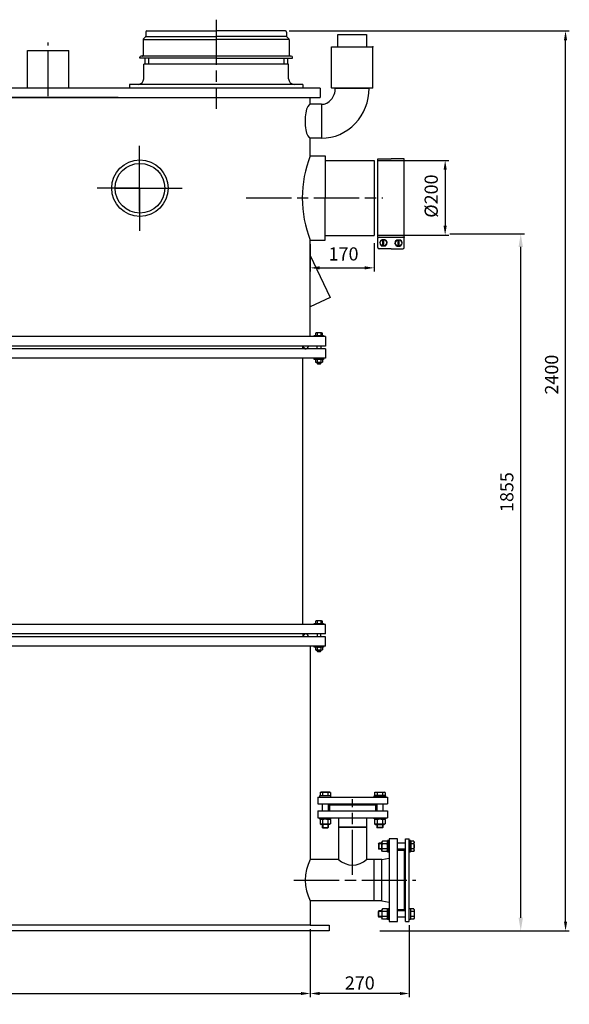
# Model space of a CAD drawing. Units: millimetres. Extents: x -21998 to -19059, y 75773 to 80513.
# Drawn here: x -20519 to -19059, y 77896 to 80513 of the extents above; entities that cross this region are included whole.
import ezdxf

# ---------------------------------------------------------------- set-up
doc = ezdxf.new("R2010")
doc.units = ezdxf.units.MM
doc.linetypes.add('AM_ISO08W050', pattern=[18, 12, -1.5, 3, -1.5])
for name, color, linetype, lineweight in [('AM_5', 3, 'Continuous', 25), ('AM_7', 4, 'AM_ISO08W050', 25), ('KÖRPERLINIEN', 1, 'Continuous', 25)]:
    doc.layers.add(name, color=color, linetype=linetype, lineweight=lineweight)
doc.styles.get("Standard").update_dxf_attribs({"font": 'ISOCP.SHX'})
doc.dimstyles.new('AM_ISO$0', dxfattribs={"dimtxt": 3.5, "dimasz": 2.5, "dimexe": 1, "dimexo": 1, "dimgap": 1.5, "dimtad": 1, "dimdsep": 46, "dimtxsty": 'STANDARD', "dimcen": 0, "dimclrd": 3, "dimclre": 3, "dimclrt": 2, "dimadec": 0, "dimazin": 2, "dimtp": 0.1, "dimtm": 0.1, "dimtfac": 0.71, "dimtmove": 0, "dimatfit": 3, "dimfxl": 1, "dimlwd": -1, "dimlwe": -1, "dimarcsym": 0})
doc.dimstyles.new('GEN-ISO$0', dxfattribs={"dimscale": 10, "dimtxt": 3.5, "dimasz": 2.5, "dimexe": 1, "dimexo": 1, "dimgap": 0.6, "dimtad": 1, "dimdsep": 46, "dimtxsty": 'STANDARD', "dimcen": 0, "dimclrd": 3, "dimclre": 3, "dimclrt": 2, "dimadec": 0, "dimazin": 0, "dimtp": 0.1, "dimtm": 0.1, "dimtfac": 0.71, "dimtmove": 0, "dimatfit": 3, "dimfxl": 1, "dimtzin": 0, "dimarcsym": 0})

# ---------------------------------------------------------------- blocks, each defined once
blk = doc.blocks.new('*D8')
at = {"layer": 'AM_5', "color": 3}
for p, q in [((-19747.2, 79916.6), (-19747.2, 79843.4)), ((-19577.7, 79919.1), (-19577.7, 79843.4)), ((-19722.2, 79853.4), (-19602.7, 79853.4))]:
    blk.add_line(p, q, dxfattribs=at)
for points in [[(-19722.2, 79857.6), (-19722.2, 79849.2), (-19747.2, 79853.4)], [(-19602.7, 79857.6), (-19602.7, 79849.2), (-19577.7, 79853.4)]]:
    blk.add_solid(points, dxfattribs=at)
at = {"layer": 'DEFPOINTS', "color": 0}
for p in [(-19747.2, 79926.6), (-19577.7, 79929.1), (-19577.7, 79853.4)]:
    blk.add_point(p, dxfattribs=at)
at = {"layer": 'AM_5', "color": 2, "insert": (-19658.8, 79885.9), "char_height": 35, "attachment_point": 5}
blk.add_mtext('170', dxfattribs=at)
blk = doc.blocks.new('*D9')
at = {"layer": 'AM_5', "color": 3}
for p, q in [((-19376.7, 79944.1), (-19178.1, 79944.1)), ((-19188.1, 78125.6), (-19188.1, 79909.1)), ((-19562.2, 78090.6), (-19178.1, 78090.6))]:
    blk.add_line(p, q, dxfattribs=at)
for points in [[(-19193.9, 79909.1), (-19182.3, 79909.1), (-19188.1, 79944.1)], [(-19193.9, 78125.6), (-19182.3, 78125.6), (-19188.1, 78090.6)]]:
    blk.add_solid(points, dxfattribs=at)
at = {"layer": 'DEFPOINTS', "color": 0}
for p in [(-19386.7, 79944.1), (-19188.1, 79944.1), (-19572.2, 78090.6)]:
    blk.add_point(p, dxfattribs=at)
at = {"layer": 'AM_5', "color": 2, "insert": (-19220.6, 79257.3), "char_height": 35, "attachment_point": 5, "rotation": 90}
blk.add_mtext('1855', dxfattribs=at)
blk = doc.blocks.new('*D10')
at = {"layer": 'AM_5', "color": 3}
for p, q in [((-19803.2, 80483.1), (-19059.1, 80483.1)), ((-19069.1, 78115.6), (-19069.1, 80458.1)), ((-19562.2, 78090.6), (-19059.1, 78090.6))]:
    blk.add_line(p, q, dxfattribs=at)
for points in [[(-19073.3, 80458.1), (-19064.9, 80458.1), (-19069.1, 80483.1)], [(-19073.3, 78115.6), (-19064.9, 78115.6), (-19069.1, 78090.6)]]:
    blk.add_solid(points, dxfattribs=at)
at = {"layer": 'DEFPOINTS', "color": 0}
for p in [(-19813.2, 80483.1), (-19069.1, 80483.1), (-19572.2, 78090.6)]:
    blk.add_point(p, dxfattribs=at)
at = {"layer": 'AM_5', "color": 2, "insert": (-19101.6, 79569.5), "char_height": 35, "attachment_point": 5, "rotation": 90}
blk.add_mtext('2400', dxfattribs=at)
blk = doc.blocks.new('*D11')
at = {"layer": 'AM_5', "color": 3}
for p, q in [((-19567.7, 80139.1), (-19378.9, 80139.1)), ((-19388.9, 80114.1), (-19388.9, 79965.4)), ((-19567.7, 79940.4), (-19378.9, 79940.4))]:
    blk.add_line(p, q, dxfattribs=at)
for points in [[(-19393.1, 80114.1), (-19384.7, 80114.1), (-19388.9, 80139.1)], [(-19393.1, 79965.4), (-19384.7, 79965.4), (-19388.9, 79940.4)]]:
    blk.add_solid(points, dxfattribs=at)
at = {"layer": 'DEFPOINTS', "color": 0}
for p in [(-19577.7, 80139.1), (-19577.7, 79940.4), (-19388.9, 79940.4)]:
    blk.add_point(p, dxfattribs=at)
at = {"layer": 'AM_5', "color": 2, "insert": (-19421.4, 80044.2), "char_height": 35, "attachment_point": 5, "rotation": 90}
blk.add_mtext('%%c200', dxfattribs=at)
blk = doc.blocks.new('*D13')
at = {"layer": 'AM_5', "color": 3, "lineweight": -2}
for p, q in [((-21560.2, 78095.6), (-21560.2, 77914.3)), ((-19747.2, 78095.6), (-19747.2, 77914.3)), ((-21535.2, 77924.3), (-19772.2, 77924.3))]:
    blk.add_line(p, q, dxfattribs=at)
at = {"layer": 'AM_5', "color": 3}
for points in [[(-21535.2, 77928.4), (-21535.2, 77920.1), (-21560.2, 77924.3)], [(-19772.2, 77928.4), (-19772.2, 77920.1), (-19747.2, 77924.3)]]:
    blk.add_solid(points, dxfattribs=at)
at = {"layer": 'DEFPOINTS', "color": 0}
for p in [(-21560.2, 78105.6), (-19747.2, 78105.6), (-19747.2, 77924.3)]:
    blk.add_point(p, dxfattribs=at)
at = {"layer": 'AM_5', "color": 2, "insert": (-20653.7, 77947.8), "char_height": 35, "attachment_point": 5}
blk.add_mtext('%%c 1815', dxfattribs=at)
blk = doc.blocks.new('*D4')
at = {"layer": 'AM_5', "color": 3, "lineweight": -2}
for p, q in [((-19747.2, 78095.6), (-19747.2, 77914.3)), ((-19484.2, 78105.6), (-19484.2, 77914.3)), ((-19509.2, 77924.3), (-19722.2, 77924.3))]:
    blk.add_line(p, q, dxfattribs=at)
at = {"layer": 'AM_5', "color": 3}
for points in [[(-19722.2, 77928.4), (-19722.2, 77920.1), (-19747.2, 77924.3)], [(-19509.2, 77928.4), (-19509.2, 77920.1), (-19484.2, 77924.3)]]:
    blk.add_solid(points, dxfattribs=at)
at = {"layer": 'DEFPOINTS', "color": 0}
for p in [(-19484.2, 78115.6), (-19747.2, 78105.6), (-19747.2, 77924.3)]:
    blk.add_point(p, dxfattribs=at)
at = {"layer": 'AM_5', "color": 2, "insert": (-19615.7, 77947.8), "char_height": 35, "attachment_point": 5}
blk.add_mtext('270', dxfattribs=at)

msp = doc.modelspace()

# ---------------------------------------------------------------- linework, layer by layer
at = {"layer": 'AM_7', "ltscale": 10}
for p, q in [((-19997.221, 80513.121), (-19997.221, 80276.119)), ((-20443.721, 80309.543), (-20443.721, 80452.782)), ((-20200.47, 80065.12), (-20200.47, 80178.06)), ((-20200.47, 80004.256), (-20200.47, 80125.664)), ((-20200.47, 80065.12), (-20313.41, 80065.12)), ((-20264.84, 80065.12), (-20134.762, 80065.12)), ((-20199.801, 80065.12), (-20223.795, 80065.12)), ((-20200.47, 80065.12), (-20087.53, 80065.12)), ((-20200.47, 80065.12), (-20200.47, 79952.18)), ((-20199.801, 80065.12), (-20175.807, 80065.12)), ((-19917.391, 80039.12), (-19554.479, 80039.12)), ((-19634.944, 78239.688), (-19634.944, 78441.208)), ((-19790.547, 78225.628), (-19467.218, 78225.628))]:
    msp.add_line(p, q, dxfattribs=at)
at = {"layer": 'KÖRPERLINIEN'}
for p, q in [((-20185.1, 80467.242), (-20190.342, 80461.999)), ((-20184.221, 80480.121), (-20184.221, 80469.363)), ((-20183.868, 80468.37), (-19997.221, 80468.37)), ((-20181.221, 80483.121), (-19997.221, 80483.121)), ((-19813.221, 80483.121), (-19997.221, 80483.121)), ((-19810.573, 80468.37), (-19997.221, 80468.37)), ((-19810.221, 80480.121), (-19810.221, 80469.363)), ((-19809.342, 80467.242), (-19804.1, 80462)), ((-19673.857, 80441.121), (-19673.859, 80474.065)), ((-19673.859, 80474.065), (-19597.759, 80474.065)), ((-19597.759, 80474.065), (-19597.757, 80441.121)), ((-20191.221, 80459.878), (-20191.221, 80419.121)), ((-20189.863, 80460.439), (-19997.221, 80460.439)), ((-19804.578, 80460.439), (-19997.221, 80460.439)), ((-19803.221, 80459.878), (-19803.221, 80419.121)), ((-19690.807, 80440.621), (-19690.307, 80441.121)), ((-19690.807, 80440.621), (-19690.307, 80441.121)), ((-19690.807, 80421.121), (-19690.807, 80440.621)), ((-19690.807, 80440.621), (-19580.807, 80440.621)), ((-19690.807, 80421.121), (-19690.807, 80440.621)), ((-19690.807, 80440.621), (-19580.807, 80440.621)), ((-19690.307, 80441.121), (-19581.307, 80441.121)), ((-19690.307, 80441.121), (-19581.307, 80441.121)), ((-19690.307, 80441.121), (-19581.307, 80441.121)), ((-19580.807, 80440.621), (-19581.307, 80441.121)), ((-19580.807, 80440.621), (-19581.307, 80441.121)), ((-19580.807, 80421.121), (-19580.807, 80440.621)), ((-19580.807, 80421.121), (-19580.807, 80440.621)), ((-20498.721, 80331.12), (-20498.721, 80431.12)), ((-20498.721, 80431.12), (-20388.721, 80431.12)), ((-20388.721, 80331.12), (-20388.721, 80431.12)), ((-20199.721, 80411.121), (-20199.721, 80413.121)), ((-19997.221, 80416.121), (-20196.721, 80416.121)), ((-19797.721, 80416.121), (-19997.221, 80416.121)), ((-19794.721, 80411.121), (-19794.721, 80413.121)), ((-19690.807, 80409.006), (-19690.807, 80421.121)), ((-19690.807, 80409.006), (-19690.807, 80421.121)), ((-19580.807, 80399.72), (-19580.807, 80421.121)), ((-19580.807, 80399.72), (-19580.807, 80421.121)), ((-19997.221, 80411.121), (-20199.721, 80411.121)), ((-19997.221, 80395.121), (-20189.721, 80395.121)), ((-20189.721, 80356.121), (-20189.721, 80395.121)), ((-20189.721, 80356.121), (-20189.721, 80395.121)), ((-20186.721, 80411.121), (-20186.721, 80395.121)), ((-20176.721, 80411.121), (-20176.721, 80395.121)), ((-19997.221, 80411.121), (-19794.721, 80411.121)), ((-19804.721, 80395.121), (-19997.221, 80395.121)), ((-19817.721, 80411.121), (-19817.721, 80395.121)), ((-19807.721, 80411.121), (-19807.721, 80395.121)), ((-19804.721, 80356.121), (-19804.721, 80395.121)), ((-19690.807, 80331.621), (-19690.807, 80409.006)), ((-19690.807, 80331.621), (-19690.807, 80409.006)), ((-19580.807, 80331.621), (-19580.807, 80399.72)), ((-19580.807, 80331.621), (-19580.807, 80399.72)), ((-19997.221, 80341.121), (-20227.221, 80341.121)), ((-20227.221, 80341.121), (-20227.221, 80331.121)), ((-19767.221, 80341.121), (-19997.221, 80341.121)), ((-19767.221, 80341.121), (-19767.221, 80331.121)), ((-20513.721, 80331.12), (-20653.721, 80331.12)), ((-19721.221, 80331.12), (-20513.721, 80331.12)), ((-19721.221, 80331.12), (-19721.221, 80306.12)), ((-19690.307, 80331.121), (-19690.807, 80331.621)), ((-19690.807, 80331.621), (-19580.807, 80331.621)), ((-19690.307, 80331.121), (-19690.807, 80331.621)), ((-19690.807, 80331.621), (-19580.807, 80331.621)), ((-19581.307, 80331.121), (-19690.307, 80331.121)), ((-19581.307, 80331.121), (-19690.307, 80331.121)), ((-19680.807, 80331.121), (-19590.807, 80331.121)), ((-19680.807, 80331.121), (-19590.807, 80331.121)), ((-19581.307, 80331.121), (-19580.807, 80331.621)), ((-19581.307, 80331.121), (-19580.807, 80331.621)), ((-20653.721, 80306.12), (-19721.221, 80306.12)), ((-20257.637, 80306.12), (-20620.571, 80306.12)), ((-19747.221, 80288.087), (-19747.221, 80306.12)), ((-19717.221, 80288.121), (-19747.221, 80288.121)), ((-19717.221, 80288.121), (-19717.221, 80198.121)), ((-19747.221, 80151.62), (-19747.221, 80198.154)), ((-19717.221, 80198.121), (-19746.665, 80198.121)), ((-19747.221, 80151.62), (-19707.721, 80151.62)), ((-19707.721, 80151.62), (-19707.221, 80151.12)), ((-19707.221, 80151.166), (-19707.221, 80039.12)), ((-19707.221, 80139.12), (-19577.721, 80139.12)), ((-19577.721, 80139.12), (-19577.721, 79939.12)), ((-19567.721, 80142.87), (-19532.721, 80142.87)), ((-19567.721, 79935.37), (-19567.721, 80142.87)), ((-19497.721, 80142.87), (-19532.721, 80142.87)), ((-19497.721, 79935.37), (-19497.721, 80142.87)), ((-19707.221, 79927.073), (-19707.221, 80039.12)), ((-19747.221, 79670.627), (-19747.221, 79926.62)), ((-19747.221, 79926.62), (-19737.221, 79926.62)), ((-19737.221, 79926.62), (-19707.721, 79926.62)), ((-19707.721, 79926.62), (-19707.221, 79927.12)), ((-19707.221, 79939.12), (-19577.721, 79939.12)), ((-19567.721, 79935.37), (-19497.721, 79935.37)), ((-19567.721, 79907.631), (-19567.721, 79931.902)), ((-19562.48, 79919.767), (-19557.6, 79928.218)), ((-19562.48, 79919.767), (-19557.6, 79911.315)), ((-19547.841, 79928.218), (-19557.6, 79928.218)), ((-19554.021, 79911.315), (-19554.021, 79928.218)), ((-19551.42, 79911.315), (-19551.42, 79928.218)), ((-19547.841, 79928.218), (-19542.962, 79919.767)), ((-19547.841, 79911.315), (-19542.961, 79919.767)), ((-19517.6, 79928.218), (-19522.48, 79919.767)), ((-19517.6, 79911.315), (-19522.48, 79919.767)), ((-19517.6, 79928.218), (-19507.841, 79928.218)), ((-19514.021, 79911.315), (-19514.021, 79928.218)), ((-19511.42, 79911.315), (-19511.42, 79928.218)), ((-19502.962, 79919.767), (-19507.841, 79928.218)), ((-19502.961, 79919.767), (-19507.841, 79911.315)), ((-19497.721, 79907.631), (-19497.721, 79931.902)), ((-19532.721, 79904.164), (-19564.253, 79904.164)), ((-19547.841, 79911.315), (-19557.6, 79911.315)), ((-19532.721, 79904.164), (-19501.188, 79904.164)), ((-19517.6, 79911.315), (-19507.841, 79911.315)), ((-19747.223, 79885.826), (-19694.399, 79774.747)), ((-19694.399, 79774.747), (-19747.23, 79749.623)), ((-19733.461, 79679.694), (-19733.461, 79673.627)), ((-19717.372, 79680.627), (-19731.069, 79680.627)), ((-19728.841, 79679.835), (-19728.841, 79673.627)), ((-19719.601, 79679.835), (-19719.601, 79673.627)), ((-19714.981, 79673.627), (-19714.981, 79679.694)), ((-19706.721, 79670.627), (-21600.721, 79670.627)), ((-19736.721, 79670.627), (-19736.721, 79673.627)), ((-19736.721, 79673.627), (-19711.721, 79673.627)), ((-19711.721, 79673.627), (-19711.721, 79670.627)), ((-19706.721, 79670.627), (-19706.721, 79645.627)), ((-19706.721, 79645.627), (-21600.721, 79645.627)), ((-19706.721, 79638.127), (-21600.721, 79638.127)), ((-19766.721, 79638.127), (-19766.721, 79645.627)), ((-19761.063, 79638.127), (-19766.721, 79643.784)), ((-19761.771, 79638.127), (-19766.721, 79643.077)), ((-19762.477, 79638.127), (-19766.721, 79642.37)), ((-19763.184, 79638.127), (-19766.721, 79641.664)), ((-19763.891, 79638.127), (-19766.721, 79640.957)), ((-19764.599, 79638.127), (-19766.721, 79640.249)), ((-19765.306, 79638.127), (-19766.721, 79639.542)), ((-19766.013, 79638.127), (-19766.721, 79638.835)), ((-19729.221, 79638.127), (-19729.221, 79645.627)), ((-19719.221, 79645.627), (-19719.221, 79638.127)), ((-19706.721, 79638.127), (-19706.721, 79613.127)), ((-19706.721, 79613.127), (-21600.721, 79613.127)), ((-19766.72, 78905.127), (-19766.721, 79613.127)), ((-19736.721, 79610.127), (-19736.721, 79613.127)), ((-19711.721, 79610.127), (-19736.721, 79610.127)), ((-19733.461, 79609.194), (-19733.461, 79603.061)), ((-19717.372, 79602.127), (-19731.069, 79602.127)), ((-19729.221, 79602.127), (-19729.221, 79599.547)), ((-19728.841, 79609.335), (-19728.841, 79602.92)), ((-19728.301, 79602.127), (-19728.301, 79598.627)), ((-19720.141, 79602.127), (-19720.141, 79598.627)), ((-19719.601, 79609.335), (-19719.601, 79602.92)), ((-19719.221, 79599.547), (-19719.221, 79602.127)), ((-19714.981, 79609.194), (-19714.981, 79603.061)), ((-19711.721, 79613.127), (-19711.721, 79610.127)), ((-19729.221, 79599.547), (-19719.221, 79599.547)), ((-19729.221, 79599.547), (-19728.301, 79598.627)), ((-19728.301, 79598.627), (-19720.141, 79598.627)), ((-19720.141, 79598.627), (-19719.221, 79599.547)), ((-19706.72, 78905.127), (-21600.72, 78905.127)), ((-19736.72, 78905.127), (-19736.72, 78908.127)), ((-19736.72, 78908.127), (-19711.72, 78908.127)), ((-19733.46, 78914.194), (-19733.46, 78908.127)), ((-19717.371, 78915.127), (-19731.068, 78915.127)), ((-19729.47, 78905.127), (-19729.47, 78908.127)), ((-19728.84, 78914.335), (-19728.84, 78908.127)), ((-19719.6, 78914.335), (-19719.6, 78908.127)), ((-19718.97, 78905.127), (-19718.97, 78908.127)), ((-19714.98, 78908.127), (-19714.98, 78914.194)), ((-19711.72, 78908.127), (-19711.72, 78905.127)), ((-19706.72, 78880.127), (-19706.72, 78905.127)), ((-19706.72, 78880.127), (-21600.72, 78880.127)), ((-19706.72, 78872.627), (-21600.72, 78872.627)), ((-19763.183, 78880.127), (-19766.72, 78876.591)), ((-19762.476, 78880.127), (-19766.72, 78875.885)), ((-19761.77, 78880.127), (-19766.72, 78875.177)), ((-19761.062, 78880.127), (-19766.72, 78874.47)), ((-19766.012, 78880.127), (-19766.72, 78879.419)), ((-19765.305, 78880.127), (-19766.72, 78878.712)), ((-19764.598, 78880.127), (-19766.72, 78878.005)), ((-19763.89, 78880.127), (-19766.72, 78877.298)), ((-19766.72, 78880.127), (-19766.72, 78872.627)), ((-19729.22, 78880.127), (-19729.22, 78872.627)), ((-19719.22, 78872.627), (-19719.22, 78880.127)), ((-19706.72, 78847.627), (-19706.72, 78872.627)), ((-19706.72, 78847.627), (-21600.72, 78847.627)), ((-19747.22, 78847.627), (-19747.219, 78280.628)), ((-19736.72, 78844.627), (-19736.72, 78847.627)), ((-19711.72, 78844.627), (-19736.72, 78844.627)), ((-19733.46, 78843.694), (-19733.46, 78837.561)), ((-19728.84, 78843.835), (-19728.84, 78837.42)), ((-19719.6, 78843.835), (-19719.6, 78837.42)), ((-19714.98, 78843.694), (-19714.98, 78837.561)), ((-19711.72, 78847.627), (-19711.72, 78844.627)), ((-19717.371, 78836.627), (-19731.068, 78836.627)), ((-19729.22, 78836.627), (-19729.22, 78834.047)), ((-19729.22, 78834.047), (-19719.22, 78834.047)), ((-19729.22, 78834.047), (-19728.3, 78833.127)), ((-19728.3, 78836.627), (-19728.3, 78833.127)), ((-19728.3, 78833.127), (-19720.14, 78833.127)), ((-19720.14, 78836.627), (-19720.14, 78833.127)), ((-19720.14, 78833.127), (-19719.22, 78834.047)), ((-19719.22, 78834.047), (-19719.22, 78836.627)), ((-19692.444, 78449.628), (-19722.444, 78449.628)), ((-19722.444, 78449.628), (-19722.444, 78446.628)), ((-19721.304, 78458.554), (-19719.444, 78459.628)), ((-19721.304, 78458.554), (-19721.304, 78450.428)), ((-19721.304, 78450.428), (-19718.694, 78450.428)), ((-19695.444, 78459.628), (-19719.444, 78459.628)), ((-19718.694, 78450.428), (-19696.194, 78450.428)), ((-19718.694, 78450.428), (-19718.694, 78449.628)), ((-19715.444, 78449.628), (-19718.694, 78449.628)), ((-19699.444, 78449.628), (-19715.444, 78449.628)), ((-19714.376, 78458.554), (-19714.376, 78450.428)), ((-19700.512, 78458.554), (-19700.512, 78450.428)), ((-19696.194, 78449.628), (-19699.444, 78449.628)), ((-19696.194, 78450.428), (-19693.584, 78450.428)), ((-19696.194, 78450.428), (-19696.194, 78449.628)), ((-19693.584, 78458.554), (-19695.444, 78459.628)), ((-19693.584, 78458.554), (-19693.584, 78450.428)), ((-19692.444, 78446.628), (-19692.444, 78449.628)), ((-19577.444, 78449.628), (-19547.444, 78449.628)), ((-19577.444, 78446.628), (-19577.444, 78449.628)), ((-19576.304, 78458.554), (-19574.444, 78459.628)), ((-19576.304, 78458.554), (-19576.304, 78450.428)), ((-19573.694, 78450.428), (-19576.304, 78450.428)), ((-19574.444, 78459.628), (-19550.444, 78459.628)), ((-19551.194, 78450.428), (-19573.694, 78450.428)), ((-19573.694, 78450.428), (-19573.694, 78449.628)), ((-19573.694, 78449.628), (-19570.444, 78449.628)), ((-19570.444, 78449.628), (-19554.444, 78449.628)), ((-19569.376, 78458.554), (-19569.376, 78450.428)), ((-19555.512, 78458.554), (-19555.512, 78450.428)), ((-19554.444, 78449.628), (-19551.194, 78449.628)), ((-19551.194, 78450.428), (-19551.194, 78449.628)), ((-19548.584, 78450.428), (-19551.194, 78450.428)), ((-19548.584, 78458.554), (-19550.444, 78459.628)), ((-19548.584, 78458.554), (-19548.584, 78450.428)), ((-19547.444, 78449.628), (-19547.444, 78446.628)), ((-19727.444, 78446.628), (-19542.444, 78446.628)), ((-19727.444, 78446.628), (-19727.444, 78428.628)), ((-19727.444, 78428.628), (-19542.444, 78428.628)), ((-19722.444, 78446.628), (-19692.444, 78446.628)), ((-19715.444, 78428.628), (-19715.444, 78409.628)), ((-19699.444, 78428.628), (-19699.444, 78409.628)), ((-19695.944, 78425.628), (-19573.944, 78425.628)), ((-19695.944, 78425.628), (-19695.944, 78409.628)), ((-19547.444, 78446.628), (-19577.444, 78446.628)), ((-19573.944, 78425.628), (-19573.944, 78409.628)), ((-19570.444, 78428.628), (-19570.444, 78409.628)), ((-19554.444, 78428.628), (-19554.444, 78409.628)), ((-19542.444, 78446.628), (-19542.444, 78428.628)), ((-19727.444, 78409.628), (-19542.444, 78409.628)), ((-19727.444, 78409.628), (-19727.444, 78391.628)), ((-19695.944, 78409.628), (-19573.944, 78409.628)), ((-19542.444, 78409.628), (-19542.444, 78391.628)), ((-19727.444, 78391.628), (-19542.444, 78391.628)), ((-19722.444, 78391.628), (-19722.444, 78388.628)), ((-19722.444, 78388.628), (-19692.444, 78388.628)), ((-19721.304, 78387.121), (-19718.694, 78388.628)), ((-19721.304, 78387.121), (-19721.304, 78375.335)), ((-19721.304, 78375.335), (-19718.694, 78373.828)), ((-19696.194, 78388.628), (-19718.694, 78388.628)), ((-19696.194, 78373.828), (-19718.694, 78373.828)), ((-19715.444, 78373.828), (-19715.444, 78365.855)), ((-19714.374, 78387.121), (-19714.374, 78375.335)), ((-19714.217, 78373.828), (-19714.217, 78364.628)), ((-19700.671, 78373.828), (-19700.671, 78364.628)), ((-19700.514, 78387.121), (-19700.514, 78375.335)), ((-19699.444, 78373.828), (-19699.444, 78365.855)), ((-19693.584, 78387.121), (-19696.194, 78388.628)), ((-19693.584, 78375.335), (-19696.194, 78373.828)), ((-19693.584, 78387.121), (-19693.584, 78375.335)), ((-19692.444, 78388.628), (-19692.444, 78391.628)), ((-19672.444, 78391.628), (-19672.444, 78366.628)), ((-19597.444, 78391.628), (-19597.444, 78366.628)), ((-19577.444, 78391.628), (-19547.444, 78391.628)), ((-19577.444, 78388.628), (-19577.444, 78391.628)), ((-19547.444, 78388.628), (-19577.444, 78388.628)), ((-19576.304, 78387.121), (-19573.694, 78388.628)), ((-19576.304, 78387.121), (-19576.304, 78375.335)), ((-19576.304, 78375.335), (-19573.694, 78373.828)), ((-19573.694, 78388.628), (-19551.194, 78388.628)), ((-19573.694, 78373.828), (-19551.194, 78373.828)), ((-19570.444, 78373.828), (-19570.444, 78365.855)), ((-19569.374, 78387.121), (-19569.374, 78375.335)), ((-19569.217, 78373.828), (-19569.217, 78364.628)), ((-19555.671, 78373.828), (-19555.671, 78364.628)), ((-19555.514, 78387.121), (-19555.514, 78375.335)), ((-19554.444, 78373.828), (-19554.444, 78365.855)), ((-19548.584, 78387.121), (-19551.194, 78388.628)), ((-19548.584, 78375.335), (-19551.194, 78373.828)), ((-19548.584, 78387.121), (-19548.584, 78375.335)), ((-19547.444, 78391.628), (-19547.444, 78388.628)), ((-19715.444, 78365.855), (-19699.444, 78365.855)), ((-19714.217, 78364.628), (-19715.444, 78365.855)), ((-19714.217, 78364.628), (-19700.671, 78364.628)), ((-19699.444, 78365.855), (-19700.671, 78364.628)), ((-19672.444, 78366.628), (-19672.444, 78280.628)), ((-19672.444, 78366.628), (-19597.444, 78366.628)), ((-19597.444, 78366.628), (-19672.444, 78366.628)), ((-19597.444, 78366.628), (-19597.444, 78280.628)), ((-19554.444, 78365.855), (-19570.444, 78365.855)), ((-19570.444, 78365.855), (-19569.217, 78364.628)), ((-19555.671, 78364.628), (-19569.217, 78364.628)), ((-19555.671, 78364.628), (-19554.444, 78365.855)), ((-19566.218, 78322.403), (-19564.991, 78323.63)), ((-19557.018, 78322.403), (-19566.218, 78322.403)), ((-19566.218, 78322.403), (-19566.218, 78308.856)), ((-19557.018, 78323.63), (-19564.991, 78323.63)), ((-19564.991, 78323.63), (-19564.991, 78307.63)), ((-19555.511, 78329.49), (-19557.018, 78326.88)), ((-19557.018, 78304.38), (-19557.018, 78326.88)), ((-19543.725, 78329.49), (-19555.511, 78329.49)), ((-19543.725, 78322.56), (-19555.511, 78322.56)), ((-19543.725, 78329.49), (-19542.218, 78326.88)), ((-19542.218, 78330.63), (-19542.218, 78300.63)), ((-19539.218, 78330.63), (-19542.218, 78330.63)), ((-19542.218, 78304.38), (-19542.218, 78326.88)), ((-19539.218, 78300.63), (-19539.218, 78330.63)), ((-19515.218, 78335.628), (-19537.218, 78335.628)), ((-19537.218, 78335.628), (-19537.218, 78115.628)), ((-19515.218, 78115.628), (-19515.218, 78335.628)), ((-19494.218, 78323.63), (-19515.218, 78323.63)), ((-19494.218, 78335.63), (-19484.218, 78335.63)), ((-19494.218, 78115.63), (-19494.218, 78335.63)), ((-19484.218, 78225.63), (-19484.218, 78335.63)), ((-19481.218, 78330.63), (-19484.218, 78330.63)), ((-19481.218, 78300.63), (-19481.218, 78330.63)), ((-19481.218, 78323.63), (-19481.218, 78326.88)), ((-19480.418, 78326.88), (-19481.218, 78326.88)), ((-19481.218, 78307.63), (-19481.218, 78323.63)), ((-19472.292, 78329.49), (-19480.418, 78329.49)), ((-19480.418, 78329.49), (-19480.418, 78326.88)), ((-19480.418, 78326.88), (-19480.418, 78304.38)), ((-19472.292, 78322.561), (-19480.418, 78322.561)), ((-19472.292, 78329.49), (-19471.218, 78327.63)), ((-19471.218, 78303.63), (-19471.218, 78327.63)), ((-19557.018, 78308.856), (-19566.218, 78308.856)), ((-19564.991, 78307.63), (-19566.218, 78308.856)), ((-19557.018, 78307.63), (-19564.991, 78307.63)), ((-19555.511, 78301.77), (-19557.018, 78304.38)), ((-19543.725, 78308.7), (-19555.511, 78308.7)), ((-19543.725, 78301.77), (-19555.511, 78301.77)), ((-19543.725, 78301.77), (-19542.218, 78304.38)), ((-19542.218, 78300.63), (-19539.218, 78300.63)), ((-19494.218, 78307.63), (-19515.218, 78307.63)), ((-19497.218, 78304.628), (-19515.218, 78304.628)), ((-19497.218, 78146.628), (-19497.218, 78304.628)), ((-19484.218, 78300.63), (-19481.218, 78300.63)), ((-19481.218, 78304.38), (-19481.218, 78307.63)), ((-19480.418, 78304.38), (-19481.218, 78304.38)), ((-19472.292, 78308.698), (-19480.418, 78308.698)), ((-19480.418, 78304.38), (-19480.418, 78301.77)), ((-19472.292, 78301.77), (-19480.418, 78301.77)), ((-19472.292, 78301.77), (-19471.218, 78303.63)), ((-19672.444, 78280.628), (-19747.217, 78280.628)), ((-19557.218, 78280.628), (-19597.444, 78280.628)), ((-19577.218, 78170.628), (-19577.218, 78280.628)), ((-19557.218, 78280.628), (-19537.218, 78284.199)), ((-19557.218, 78170.628), (-19557.218, 78280.628)), ((-19484.218, 78115.63), (-19484.218, 78225.63)), ((-19747.22, 78170.628), (-19747.22, 78105.627)), ((-19747.219, 78170.628), (-19747.219, 78105.627)), ((-19557.218, 78170.628), (-19747.218, 78170.628)), ((-19557.218, 78170.628), (-19537.218, 78167.057)), ((-19564.991, 78143.626), (-19566.218, 78142.399)), ((-19557.018, 78142.399), (-19566.218, 78142.399)), ((-19566.218, 78128.853), (-19566.218, 78142.399)), ((-19557.018, 78143.626), (-19564.991, 78143.626)), ((-19564.991, 78127.626), (-19564.991, 78143.626)), ((-19555.511, 78149.486), (-19557.018, 78146.876)), ((-19557.018, 78146.876), (-19557.018, 78124.376)), ((-19543.725, 78149.486), (-19555.511, 78149.486)), ((-19543.725, 78142.556), (-19555.511, 78142.556)), ((-19543.725, 78149.486), (-19542.218, 78146.876)), ((-19542.218, 78120.626), (-19542.218, 78150.626)), ((-19542.218, 78150.626), (-19539.218, 78150.626)), ((-19542.218, 78146.876), (-19542.218, 78124.376)), ((-19539.218, 78150.626), (-19539.218, 78120.626)), ((-19497.218, 78146.628), (-19515.218, 78146.628)), ((-19494.218, 78143.626), (-19515.218, 78143.626)), ((-19484.218, 78120.626), (-19484.218, 78150.626)), ((-19484.218, 78150.626), (-19481.218, 78150.626)), ((-19481.218, 78150.626), (-19481.218, 78120.626)), ((-19480.418, 78146.876), (-19481.218, 78146.876)), ((-19481.218, 78146.876), (-19481.218, 78143.626)), ((-19481.218, 78143.626), (-19481.218, 78127.626)), ((-19480.418, 78146.876), (-19480.418, 78149.486)), ((-19472.292, 78149.486), (-19480.418, 78149.486)), ((-19480.418, 78124.376), (-19480.418, 78146.876)), ((-19472.292, 78142.558), (-19480.418, 78142.558)), ((-19472.292, 78149.486), (-19471.218, 78147.626)), ((-19471.218, 78147.626), (-19471.218, 78123.626)), ((-19557.018, 78128.853), (-19566.218, 78128.853)), ((-19566.218, 78128.853), (-19564.991, 78127.626)), ((-19557.018, 78127.626), (-19564.991, 78127.626)), ((-19555.511, 78121.766), (-19557.018, 78124.376)), ((-19543.725, 78128.696), (-19555.511, 78128.696)), ((-19543.725, 78121.766), (-19555.511, 78121.766)), ((-19543.725, 78121.766), (-19542.218, 78124.376)), ((-19539.218, 78120.626), (-19542.218, 78120.626)), ((-19537.218, 78115.628), (-19515.218, 78115.628)), ((-19494.218, 78127.626), (-19515.218, 78127.626)), ((-19494.218, 78115.63), (-19484.218, 78115.63)), ((-19481.218, 78120.626), (-19484.218, 78120.626)), ((-19481.218, 78127.626), (-19481.218, 78124.376)), ((-19480.418, 78124.376), (-19481.218, 78124.376)), ((-19472.292, 78128.694), (-19480.418, 78128.694)), ((-19480.418, 78121.766), (-19480.418, 78124.376)), ((-19472.292, 78121.766), (-19480.418, 78121.766)), ((-19472.292, 78121.766), (-19471.218, 78123.626)), ((-19747.22, 78090.627), (-21610.22, 78090.627)), ((-19747.22, 78105.627), (-21560.22, 78105.627)), ((-19697.219, 78090.627), (-19747.22, 78090.627)), ((-19747.219, 78105.627), (-19697.219, 78105.627)), ((-19697.219, 78105.627), (-19697.219, 78090.627))]:
    msp.add_line(p, q, dxfattribs=at)
for centre, radius in [((-20199.801, 80065.12), 75), ((-20199.801, 80065.12), 66), ((-19552.721, 79919.767), 8.452), ((-19512.721, 79919.767), 8.452)]:
    msp.add_circle(centre, radius, dxfattribs=at)
for centre, radius, start, end in [((-20187.221, 80469.363), 3, 315, 0.000015), ((-20181.221, 80480.121), 3, 90, 180), ((-19813.221, 80480.121), 3, 0, 90), ((-19807.221, 80469.363), 3, 180, 225), ((-20188.221, 80459.878), 3, 135.000015, 180), ((-19806.221, 80459.878), 3, 0, 45), ((-20196.721, 80413.121), 3, 90, 180), ((-20194.221, 80419.121), 3, 270, 0.000008), ((-19800.221, 80419.121), 3, 180, 270), ((-19797.721, 80413.121), 3, 0, 90), ((-20204.721, 80356.121), 15, 270.000004, 0.000004), ((-19789.721, 80356.121), 15, 180, 270), ((-19457.711, 80039.12), 310.6, 158.764468, 201.235532), ((-19564.253, 79931.902), 3.467, 90.000076, 180.00003), ((-19501.188, 79931.902), 3.467, 0.000122, 90.000076), ((-19564.253, 79907.631), 3.467, 180.00003, 270.000076), ((-19501.188, 79907.631), 3.467, 270, 0.000076), ((-19731.069, 79677.098), 3.53, 50.849976, 132.651123), ((-19724.221, 79666.768), 13.86, 70.528381, 109.470825), ((-19717.372, 79677.098), 3.529, 47.343506, 129.155029), ((-19759.221, 79645.627), 7.5, 253.260376, 0.00373), ((-19731.069, 79606.598), 3.53, 50.849976, 132.651123), ((-19731.069, 79605.658), 3.53, 227.354218, 309.14502), ((-19724.221, 79596.268), 13.86, 70.528381, 109.470825), ((-19724.221, 79615.992), 13.864, 250.534485, 289.465591), ((-19717.372, 79606.599), 3.529, 47.338135, 129.160034), ((-19717.372, 79605.658), 3.53, 230.85498, 312.645782), ((-19731.068, 78911.598), 3.53, 50.849976, 132.651123), ((-19724.22, 78901.268), 13.86, 70.528381, 109.470825), ((-19717.371, 78911.598), 3.529, 47.343506, 129.155029), ((-19759.22, 78872.628), 7.5, 359.99627, 106.739624), ((-19731.068, 78841.098), 3.53, 50.849976, 132.651123), ((-19724.22, 78830.768), 13.86, 70.528381, 109.470825), ((-19717.371, 78841.099), 3.529, 47.338135, 129.160034), ((-19731.068, 78840.158), 3.53, 227.354218, 309.14502), ((-19724.22, 78850.492), 13.864, 250.534485, 289.465591), ((-19717.371, 78840.158), 3.53, 230.85498, 312.645782), ((-19640.414, 78225.627), 120.134, 152.753075, 207.246162), ((-19634.944, 78320.862), 55, 227.014114, 312.985886)]:
    msp.add_arc(centre, radius, start, end, dxfattribs=at)
at = {"layer": 'KÖRPERLINIEN', "extrusion": (0, 0, -1)}
for centre, radius, start, end in [((19717.84, 78453.504), 6.124, 64.446872, 124.446872), ((19707.444, 78436.719), 22.909, 72.387526, 107.612474), ((19697.048, 78453.504), 6.124, 55.553128, 115.553128), ((19572.84, 78453.504), 6.124, 64.446872, 124.446872), ((19562.444, 78436.719), 22.909, 72.387526, 107.612474), ((19552.048, 78453.504), 6.124, 55.553128, 115.553128), ((19717.839, 78382.068), 6.127, 64.438469, 124.438469), ((19717.839, 78380.388), 6.127, 235.561531, 295.561531), ((19707.444, 78365.297), 22.898, 72.383031, 107.616969), ((19707.444, 78397.159), 22.898, 252.383031, 287.616969), ((19697.049, 78382.068), 6.127, 55.561531, 115.561531), ((19697.049, 78380.388), 6.127, 244.438469, 304.438469), ((19572.839, 78382.068), 6.127, 64.438469, 124.438469), ((19572.839, 78380.388), 6.127, 235.561531, 295.561531), ((19562.444, 78365.297), 22.898, 72.383031, 107.616969), ((19562.444, 78397.159), 22.898, 252.383031, 287.616969), ((19552.049, 78382.068), 6.127, 55.561531, 115.561531), ((19552.049, 78380.388), 6.127, 244.438469, 304.438469), ((19533.688, 78315.63), 22.898, 342.383031, 17.616969), ((19550.458, 78326.025), 6.127, 325.561531, 25.561531), ((19548.778, 78326.025), 6.127, 154.438469, 214.438469), ((19565.549, 78315.63), 22.898, 162.383031, 197.616969), ((19477.342, 78326.025), 6.124, 154.446872, 214.446872), ((19494.127, 78315.63), 22.909, 162.387526, 197.612474), ((19550.458, 78305.235), 6.127, 334.438469, 34.438469), ((19548.778, 78305.235), 6.127, 145.561531, 205.561531), ((19477.342, 78305.234), 6.124, 145.553128, 205.553128), ((19533.688, 78135.626), 22.898, 342.383031, 17.616969), ((19550.458, 78146.021), 6.127, 325.561531, 25.561531), ((19548.778, 78146.021), 6.127, 154.438469, 214.438469), ((19565.549, 78135.626), 22.898, 162.383031, 197.616969), ((19477.342, 78146.022), 6.124, 154.446872, 214.446872), ((19494.127, 78135.626), 22.909, 162.387526, 197.612474), ((19550.458, 78125.231), 6.127, 334.438469, 34.438469), ((19548.778, 78125.231), 6.127, 145.561531, 205.561531), ((19477.342, 78125.23), 6.124, 145.553128, 205.553128)]:
    msp.add_arc(centre, radius, start, end, dxfattribs=at)
at = {"layer": 'KÖRPERLINIEN'}
for centre, major_axis, ratio, end_param in [((-19717.221, 80331.121), (0, 43), 0.84684108, 4.71238898), ((-19717.221, 80331.121), (0, 133), 0.95048245, 4.71238898), ((-19717.221, 80331.121), (0, 43), 0.84684108, 4.71238898), ((-19717.221, 80331.121), (0, 133), 0.95048245, 4.71238898), ((-19746.665, 80243.121), (0, -45), 0.32196315, 6.28318531), ((-19746.665, 80243.121), (0, -45), 0.32196315, 6.28318531)]:
    msp.add_ellipse(centre, major_axis=major_axis, ratio=ratio, start_param=3.14159265, end_param=end_param, dxfattribs=at)
for p in [(-19581.085, 80441.121), (-19581.085, 80441.121), (-19567.721, 79935.37), (-19497.721, 79935.37)]:
    msp.add_point(p, dxfattribs=at)

# ---------------------------------------------------------------- dimensions: what is measured, and where the dimension line sits
at = {"layer": 'AM_5'}
for base, p1, p2, angle, text, override, picture, middle in [((-19069.108, 80483.121), (-19572.219, 78090.627), (-19813.221, 80483.121), 90, '2400', {"dimscale": 10, "dimdec": 0}, '*D10', (-19069.108, 79569.539)), ((-19388.891, 79940.37), (-19577.721, 80139.12), (-19577.721, 79940.37), 270, '%%c200', {"dimscale": 10, "dimdec": 0}, '*D11', (-19388.891, 80044.226)), ((-19188.114, 79944.12), (-19572.219, 78090.627), (-19386.721, 79944.12), 90, '1855', {"dimscale": 10, "dimasz": 3.5, "dimdec": 0}, '*D9', (-19188.114, 79257.345))]:
    dim = msp.add_linear_dim(base=base, p1=p1, p2=p2, angle=angle, text=text, dimstyle='AM_ISO$0', override=override, dxfattribs=at)
    dim.commit()
    dim.dimension.update_dxf_attribs({"geometry": picture, "text_midpoint": middle, "dimtype": 160})
dim = msp.add_linear_dim(base=(-19577.721, 79853.399), p1=(-19747.221, 79926.62), p2=(-19577.721, 79929.12), text='170', dimstyle='AM_ISO$0', override={"dimscale": 10, "dimdec": 0}, dxfattribs=at)
dim.commit()
dim.dimension.update_dxf_attribs({"geometry": '*D8', "text_midpoint": (-19658.769, 79853.399), "dimtype": 160})
for p1, text, picture, middle in [((-19484.218, 78115.63), '270', '*D4', (-19615.719, 77947.754)), ((-21560.22, 78105.627), '%%c 1815', '*D13', (-20653.72, 77947.75))]:
    dim = msp.add_linear_dim(base=(-19747.22, 77924.25), p1=p1, p2=(-19747.22, 78105.627), text=text, dimstyle='GEN-ISO$0', dxfattribs=at)
    dim.commit()
    dim.dimension.update_dxf_attribs({"geometry": picture, "text_midpoint": middle})

doc.saveas('drawing.dxf')
